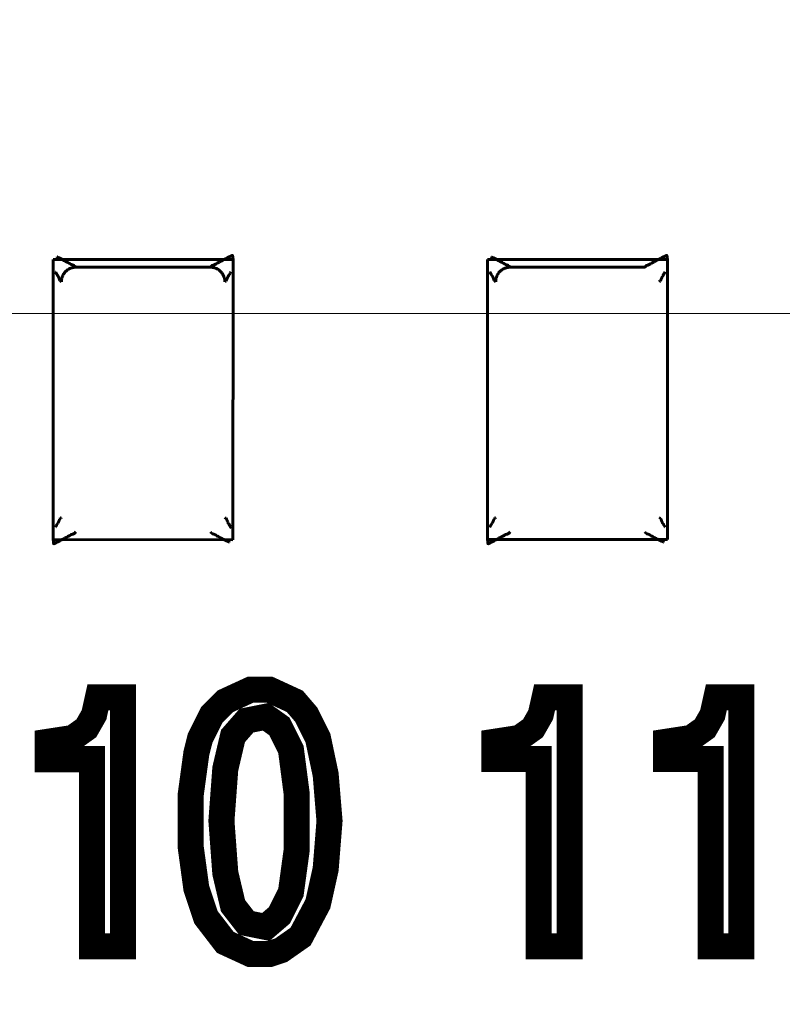
# Model space of a CAD drawing. Units: millimetres. Extents: x 0 to 627, y 0 to 420.
# Drawn here: x 519 to 524, y 273 to 280 of the extents above; entities that cross this region are included whole.
import ezdxf

# ---------------------------------------------------------------- set-up
doc = ezdxf.new("R2010")
doc.units = ezdxf.units.MM
for name, pattern in [('K5LT32769', [0]), ('K5LT_BASIC', [0]), ('K5LT_THIN', [0])]:
    doc.linetypes.add(name, pattern=pattern)
doc.layers.add('Системный слой', color=7, linetype='Continuous')
doc.styles.add('KDIMTEXTSTYLE', font='GOST_AU.SHX', dxfattribs={"width": 0.96, "oblique": 15, "height": 5})
doc.styles.add('KTEXTSTYLE', font='GOST_AU.SHX', dxfattribs={"width": 0.96, "height": 5})
doc.dimstyles.new('KDIMSTYLE (1.00)', dxfattribs={"dimtxt": 5, "dimasz": 1, "dimexe": 2, "dimexo": 0, "dimgap": 1, "dimtad": 1, "dimtxsty": 'KDIMTEXTSTYLE', "dimsah": 1, "dimcen": 0, "dimdle": 1, "dimadec": 0, "dimazin": 0, "dimtfac": 0.667, "dimtmove": 0, "dimatfit": 3, "dimfxl": 1, "dimtvp": 1, "dimtolj": 1, "dimtzin": 0, "dimarcsym": 0})

# ---------------------------------------------------------------- blocks, each defined once
blk = doc.blocks.new('U180')
at = {"layer": 'Системный слой', "color": 150, "linetype": 'K5LT_BASIC', "lineweight": 60, "true_color": 0x0080ff}
for p, q in [((522.9838, 276.6411), (522.9904, 276.6346)), ((522.9904, 276.6346), (522.9913, 276.6335)), ((522.9913, 276.6335), (522.9917, 276.6329)), ((522.9917, 276.6329), (522.9919, 276.6326)), ((522.9919, 276.6326), (522.9921, 276.6323)), ((522.9921, 276.6323), (522.9922, 276.6321)), ((522.9922, 276.6321), (522.9924, 276.6319)), ((522.9924, 276.6319), (522.9927, 276.6315)), ((522.9927, 276.6315), (522.9932, 276.6309)), ((522.9932, 276.6309), (522.9941, 276.63)), ((522.9941, 276.63), (522.996, 276.6286)), ((522.996, 276.6286), (522.9968, 276.6282)), ((522.9968, 276.6282), (522.9971, 276.6281)), ((522.9971, 276.6281), (522.9977, 276.6278)), ((522.9977, 276.6278), (522.999, 276.6273)), ((522.999, 276.6273), (523.0022, 276.6262)), ((523.0022, 276.6262), (523.0045, 276.6255)), ((523.0045, 276.6255), (523.0057, 276.6252)), ((523.0057, 276.6252), (523.0063, 276.625)), ((523.0063, 276.625), (523.0071, 276.6248)), ((523.0071, 276.6248), (523.0076, 276.6246)), ((523.0076, 276.6246), (523.0085, 276.6244)), ((523.0085, 276.6244), (523.0097, 276.624)), ((523.0097, 276.624), (523.0114, 276.6235)), ((523.0114, 276.6235), (523.0138, 276.6227)), ((523.0138, 276.6227), (523.0155, 276.622)), ((523.0155, 276.622), (523.0158, 276.6219)), ((523.0158, 276.6219), (523.0164, 276.6216)), ((523.0164, 276.6216), (523.0175, 276.6211)), ((523.0175, 276.6211), (523.0194, 276.62)), ((523.0194, 276.62), (523.0212, 276.6189)), ((523.0212, 276.6189), (523.0221, 276.6184)), ((523.0221, 276.6184), (523.0225, 276.6181)), ((523.0225, 276.6181), (523.0234, 276.6175)), ((523.0234, 276.6175), (523.0239, 276.6172)), ((523.0239, 276.6172), (523.0246, 276.6168)), ((523.0246, 276.6168), (523.0258, 276.6161)), ((523.0258, 276.6161), (523.0276, 276.615)), ((523.0276, 276.615), (523.0294, 276.614)), ((523.0294, 276.614), (523.0329, 276.6121)), ((523.0329, 276.6121), (523.0399, 276.6082)), ((523.0399, 276.6082), (523.0541, 276.6005)), ((523.0541, 276.6005), (523.055, 276.6)), ((523.055, 276.6), (523.0554, 276.5998)), ((523.0554, 276.5998), (523.0557, 276.5997)), ((523.0557, 276.5997), (523.0558, 276.5996)), ((523.0558, 276.5996), (523.0561, 276.5995)), ((523.0561, 276.5995), (523.0563, 276.5994)), ((523.0563, 276.5994), (523.0566, 276.5992)), ((523.0566, 276.5992), (523.057, 276.599)), ((523.057, 276.599), (523.0576, 276.5987)), ((523.0576, 276.5987), (523.0577, 276.5986)), ((523.0577, 276.5986), (523.0578, 276.5986)), ((523.0578, 276.5986), (523.0581, 276.5984)), ((523.0581, 276.5984), (523.0586, 276.5981)), ((523.0586, 276.5981), (523.0593, 276.5977)), ((523.0593, 276.5977), (523.0594, 276.5977)), ((523.0594, 276.5977), (523.0595, 276.5976)), ((523.0595, 276.5976), (523.0598, 276.5975)), ((523.0598, 276.5975), (523.0602, 276.5973)), ((523.0602, 276.5973), (523.0604, 276.5972)), ((523.0604, 276.5972), (523.0605, 276.5971)), ((523.0605, 276.5971), (523.0607, 276.597)), ((523.0607, 276.597), (523.0609, 276.5969)), ((523.0609, 276.5969), (523.0611, 276.5968)), ((523.0611, 276.5968), (523.0615, 276.5966)), ((523.0615, 276.5966), (523.0618, 276.5964)), ((523.0618, 276.5964), (523.0624, 276.5961)), ((523.0624, 276.5961), (523.0637, 276.5954)), ((523.0637, 276.5954), (523.0662, 276.5941)), ((523.0662, 276.5941), (523.0712, 276.5915)), ((523.0712, 276.5915), (523.081, 276.5863)), ((523.081, 276.5863), (523.0998, 276.5766)), ((523.0998, 276.5766), (523.1118, 276.5704)), ((523.1113, 276.575), (523.111, 276.5756)), ((523.1128, 276.5711), (523.1113, 276.575)), ((523.1118, 276.5704), (523.1119, 276.5703)), ((523.1119, 276.5703), (523.112, 276.5703)), ((523.112, 276.5703), (523.1121, 276.5702)), ((523.1121, 276.5702), (523.1123, 276.5701)), ((523.1123, 276.5701), (523.1126, 276.5701)), ((523.1126, 276.5701), (523.1128, 276.5702)), ((523.1128, 276.5702), (523.1128, 276.5711))]:
    blk.add_line(p, q, dxfattribs=at)
blk = doc.blocks.new('U181')
at = {"layer": 'Системный слой', "color": 150, "linetype": 'K5LT_BASIC', "lineweight": 60, "true_color": 0x0080ff}
for p, q in [((519.9838, 276.6411), (519.9904, 276.6346)), ((519.9904, 276.6346), (519.9913, 276.6335)), ((519.9913, 276.6335), (519.9917, 276.6329)), ((519.9917, 276.6329), (519.9919, 276.6326)), ((519.9919, 276.6326), (519.9921, 276.6323)), ((519.9921, 276.6323), (519.9922, 276.6321)), ((519.9922, 276.6321), (519.9924, 276.6319)), ((519.9924, 276.6319), (519.9927, 276.6315)), ((519.9927, 276.6315), (519.9932, 276.6309)), ((519.9932, 276.6309), (519.9941, 276.63)), ((519.9941, 276.63), (519.996, 276.6286)), ((519.996, 276.6286), (519.9968, 276.6282)), ((519.9968, 276.6282), (519.9971, 276.6281)), ((519.9971, 276.6281), (519.9977, 276.6278)), ((519.9977, 276.6278), (519.999, 276.6273)), ((519.999, 276.6273), (520.0022, 276.6262)), ((520.0022, 276.6262), (520.0045, 276.6255)), ((520.0045, 276.6255), (520.0057, 276.6252)), ((520.0057, 276.6252), (520.0063, 276.625)), ((520.0063, 276.625), (520.0071, 276.6248)), ((520.0071, 276.6248), (520.0076, 276.6246)), ((520.0076, 276.6246), (520.0085, 276.6244)), ((520.0085, 276.6244), (520.0097, 276.624)), ((520.0097, 276.624), (520.0114, 276.6235)), ((520.0114, 276.6235), (520.0138, 276.6227)), ((520.0138, 276.6227), (520.0155, 276.622)), ((520.0155, 276.622), (520.0158, 276.6219)), ((520.0158, 276.6219), (520.0164, 276.6216)), ((520.0164, 276.6216), (520.0175, 276.6211)), ((520.0175, 276.6211), (520.0194, 276.62)), ((520.0194, 276.62), (520.0212, 276.6189)), ((520.0212, 276.6189), (520.0221, 276.6184)), ((520.0221, 276.6184), (520.0225, 276.6181)), ((520.0225, 276.6181), (520.0234, 276.6175)), ((520.0234, 276.6175), (520.0239, 276.6172)), ((520.0239, 276.6172), (520.0246, 276.6168)), ((520.0246, 276.6168), (520.0258, 276.6161)), ((520.0258, 276.6161), (520.0276, 276.615)), ((520.0276, 276.615), (520.0294, 276.614)), ((520.0294, 276.614), (520.0329, 276.6121)), ((520.0329, 276.6121), (520.0399, 276.6082)), ((520.0399, 276.6082), (520.0541, 276.6005)), ((520.0541, 276.6005), (520.055, 276.6)), ((520.055, 276.6), (520.0554, 276.5998)), ((520.0554, 276.5998), (520.0557, 276.5997)), ((520.0557, 276.5997), (520.0558, 276.5996)), ((520.0558, 276.5996), (520.0561, 276.5995)), ((520.0561, 276.5995), (520.0563, 276.5994)), ((520.0563, 276.5994), (520.0566, 276.5992)), ((520.0566, 276.5992), (520.057, 276.599)), ((520.057, 276.599), (520.0576, 276.5987)), ((520.0576, 276.5987), (520.0577, 276.5986)), ((520.0577, 276.5986), (520.0578, 276.5986)), ((520.0578, 276.5986), (520.0581, 276.5984)), ((520.0581, 276.5984), (520.0586, 276.5981)), ((520.0586, 276.5981), (520.0593, 276.5977)), ((520.0593, 276.5977), (520.0594, 276.5977)), ((520.0594, 276.5977), (520.0595, 276.5976)), ((520.0595, 276.5976), (520.0598, 276.5975)), ((520.0598, 276.5975), (520.0602, 276.5973)), ((520.0602, 276.5973), (520.0604, 276.5972)), ((520.0604, 276.5972), (520.0605, 276.5971)), ((520.0605, 276.5971), (520.0607, 276.597)), ((520.0607, 276.597), (520.0609, 276.5969)), ((520.0609, 276.5969), (520.0611, 276.5968)), ((520.0611, 276.5968), (520.0615, 276.5966)), ((520.0615, 276.5966), (520.0618, 276.5964)), ((520.0618, 276.5964), (520.0624, 276.5961)), ((520.0624, 276.5961), (520.0637, 276.5954)), ((520.0637, 276.5954), (520.0662, 276.5941)), ((520.0662, 276.5941), (520.0712, 276.5915)), ((520.0712, 276.5915), (520.0809, 276.5864)), ((520.0809, 276.5864), (520.0996, 276.5766)), ((520.0996, 276.5766), (520.1118, 276.5703)), ((520.1111, 276.575), (520.1108, 276.5756)), ((520.1127, 276.5711), (520.1111, 276.575)), ((520.1118, 276.5703), (520.1119, 276.5702)), ((520.1119, 276.5702), (520.112, 276.5702)), ((520.112, 276.5702), (520.1121, 276.5701)), ((520.1121, 276.5701), (520.1123, 276.5701)), ((520.1123, 276.5701), (520.1125, 276.57)), ((520.1125, 276.57), (520.1127, 276.5701)), ((520.1127, 276.5701), (520.1127, 276.5711))]:
    blk.add_line(p, q, dxfattribs=at)
blk = doc.blocks.new('U183')
at = {"layer": 'Системный слой', "color": 150, "linetype": 'K5LT_BASIC', "lineweight": 60, "true_color": 0x0080ff}
for p, q in [((523.0838, 276.7411), (523.0904, 276.7345)), ((523.0904, 276.7345), (523.0915, 276.7335)), ((523.0915, 276.7335), (523.092, 276.7331)), ((523.092, 276.7331), (523.0923, 276.7329)), ((523.0923, 276.7329), (523.0927, 276.7327)), ((523.0927, 276.7327), (523.0931, 276.7324)), ((523.0931, 276.7324), (523.0935, 276.7321)), ((523.0935, 276.7321), (523.0941, 276.7316)), ((523.0941, 276.7316), (523.095, 276.7307)), ((523.095, 276.7307), (523.0963, 276.7289)), ((523.0963, 276.7289), (523.0969, 276.7279)), ((523.0969, 276.7279), (523.097, 276.7276)), ((523.097, 276.7276), (523.0973, 276.7271)), ((523.0973, 276.7271), (523.0978, 276.7257)), ((523.0978, 276.7257), (523.0989, 276.7227)), ((523.0989, 276.7227), (523.0997, 276.7204)), ((523.0997, 276.7204), (523.1, 276.7193)), ((523.1, 276.7193), (523.1002, 276.7187)), ((523.1002, 276.7187), (523.1005, 276.7177)), ((523.1005, 276.7177), (523.1008, 276.717)), ((523.1008, 276.717), (523.1011, 276.716)), ((523.1011, 276.716), (523.1015, 276.7145)), ((523.1015, 276.7145), (523.1023, 276.7125)), ((523.1023, 276.7125), (523.1033, 276.7098)), ((523.1033, 276.7098), (523.1035, 276.7095)), ((523.1035, 276.7095), (523.1037, 276.709)), ((523.1037, 276.709), (523.1043, 276.7079)), ((523.1043, 276.7079), (523.1054, 276.706)), ((523.1054, 276.706), (523.1065, 276.7043)), ((523.1065, 276.7043), (523.1071, 276.7034)), ((523.1071, 276.7034), (523.1074, 276.703)), ((523.1074, 276.703), (523.108, 276.7021)), ((523.108, 276.7021), (523.1083, 276.7016)), ((523.1083, 276.7016), (523.1088, 276.7009)), ((523.1088, 276.7009), (523.1096, 276.6997)), ((523.1096, 276.6997), (523.1107, 276.6979)), ((523.1107, 276.6979), (523.1117, 276.6962)), ((523.1117, 276.6962), (523.1138, 276.6928)), ((523.1138, 276.6928), (523.1179, 276.6859)), ((523.1179, 276.6859), (523.1226, 276.6779)), ((523.1226, 276.6779), (523.1228, 276.6775)), ((523.1228, 276.6775), (523.1231, 276.677)), ((523.1231, 276.677), (523.1235, 276.6762)), ((523.1235, 276.6762), (523.124, 276.6751)), ((523.124, 276.6751), (523.1244, 276.6735)), ((523.1244, 276.6735), (523.1243, 276.6724))]:
    blk.add_line(p, q, dxfattribs=at)
blk = doc.blocks.new('U189')
at = {"layer": 'Системный слой', "color": 150, "linetype": 'K5LT_BASIC', "lineweight": 60, "true_color": 0x0080ff}
for p, q in [((518.9261, 278.5411), (518.9258, 278.541)), ((518.9258, 278.541), (518.9258, 278.5401)), ((518.9258, 278.5401), (518.9274, 278.5362)), ((518.9263, 278.541), (518.9261, 278.5411)), ((518.9266, 278.5409), (518.9263, 278.541)), ((518.9267, 278.5409), (518.9266, 278.5409)), ((518.9268, 278.5408), (518.9267, 278.5409)), ((518.9269, 278.5408), (518.9268, 278.5408)), ((518.9389, 278.5346), (518.9269, 278.5408)), ((518.9274, 278.5362), (518.9276, 278.5356)), ((518.9577, 278.5248), (518.9389, 278.5346)), ((518.9675, 278.5197), (518.9577, 278.5248)), ((518.9724, 278.517), (518.9675, 278.5197)), ((518.975, 278.5157), (518.9724, 278.517)), ((518.9762, 278.515), (518.975, 278.5157)), ((518.9769, 278.5147), (518.9762, 278.515)), ((518.9772, 278.5145), (518.9769, 278.5147)), ((518.9775, 278.5143), (518.9772, 278.5145)), ((518.9778, 278.5142), (518.9775, 278.5143)), ((518.9779, 278.5141), (518.9778, 278.5142)), ((518.9782, 278.514), (518.9779, 278.5141)), ((518.9783, 278.514), (518.9782, 278.514)), ((518.9785, 278.5139), (518.9783, 278.514)), ((518.9788, 278.5137), (518.9785, 278.5139)), ((518.9791, 278.5135), (518.9788, 278.5137)), ((518.9792, 278.5134), (518.9791, 278.5135)), ((518.9793, 278.5134), (518.9792, 278.5134)), ((518.98, 278.513), (518.9793, 278.5134)), ((518.9806, 278.5127), (518.98, 278.513)), ((518.9808, 278.5126), (518.9806, 278.5127)), ((518.981, 278.5125), (518.9808, 278.5126)), ((518.9816, 278.5122), (518.981, 278.5125)), ((518.981, 278.5125), (518.981, 278.5125)), ((518.9821, 278.5119), (518.9816, 278.5122)), ((518.9823, 278.5118), (518.9821, 278.5119)), ((518.9825, 278.5117), (518.9823, 278.5118)), ((518.9829, 278.5115), (518.9825, 278.5117)), ((518.983, 278.5115), (518.9829, 278.5115)), ((518.9832, 278.5113), (518.983, 278.5115)), ((518.9837, 278.5111), (518.9832, 278.5113)), ((518.9845, 278.5106), (518.9837, 278.5111)), ((518.9987, 278.503), (518.9845, 278.5106)), ((519.0058, 278.4991), (518.9987, 278.503)), ((519.0093, 278.4971), (519.0058, 278.4991)), ((519.011, 278.4961), (519.0093, 278.4971)), ((519.0129, 278.4951), (519.011, 278.4961)), ((519.014, 278.4944), (519.0129, 278.4951)), ((519.0148, 278.4939), (519.014, 278.4944)), ((519.0152, 278.4936), (519.0148, 278.4939)), ((519.0162, 278.493), (519.0152, 278.4936)), ((519.0166, 278.4927), (519.0162, 278.493)), ((519.0174, 278.4922), (519.0166, 278.4927)), ((519.0192, 278.4911), (519.0174, 278.4922)), ((519.0212, 278.4901), (519.0192, 278.4911)), ((519.0223, 278.4896), (519.0212, 278.4901)), ((519.0229, 278.4893), (519.0223, 278.4896)), ((519.0232, 278.4892), (519.0229, 278.4893)), ((519.0249, 278.4885), (519.0232, 278.4892)), ((519.0273, 278.4877), (519.0249, 278.4885)), ((519.029, 278.4872), (519.0273, 278.4877)), ((519.0302, 278.4868), (519.029, 278.4872)), ((519.031, 278.4866), (519.0302, 278.4868)), ((519.0316, 278.4864), (519.031, 278.4866)), ((519.0323, 278.4862), (519.0316, 278.4864)), ((519.0329, 278.486), (519.0323, 278.4862)), ((519.0341, 278.4856), (519.0329, 278.486)), ((519.0365, 278.4849), (519.0341, 278.4856)), ((519.0396, 278.4839), (519.0365, 278.4849)), ((519.041, 278.4833), (519.0396, 278.4839)), ((519.0416, 278.4831), (519.041, 278.4833)), ((519.0419, 278.4829), (519.0416, 278.4831)), ((519.0426, 278.4825), (519.0419, 278.4829)), ((519.0446, 278.4812), (519.0426, 278.4825)), ((519.0454, 278.4803), (519.0446, 278.4812)), ((519.0459, 278.4797), (519.0454, 278.4803)), ((519.0462, 278.4793), (519.0459, 278.4797)), ((519.0464, 278.479), (519.0462, 278.4793)), ((519.0465, 278.4789), (519.0464, 278.479)), ((519.0468, 278.4785), (519.0465, 278.4789)), ((519.0469, 278.4782), (519.0468, 278.4785)), ((519.0473, 278.4777), (519.0469, 278.4782)), ((519.0483, 278.4766), (519.0473, 278.4777)), ((519.0549, 278.47), (519.0483, 278.4766))]:
    blk.add_line(p, q, dxfattribs=at)
blk = doc.blocks.new('U195')
at = {"layer": 'Системный слой', "color": 150, "linetype": 'K5LT_BASIC', "lineweight": 60, "true_color": 0x0080ff}
for p, q in [((521.9261, 278.5411), (521.9258, 278.541)), ((521.9258, 278.541), (521.9258, 278.5401)), ((521.9258, 278.5401), (521.9274, 278.5362)), ((521.9263, 278.541), (521.9261, 278.5411)), ((521.9266, 278.5409), (521.9263, 278.541)), ((521.9267, 278.5409), (521.9266, 278.5409)), ((521.9268, 278.5408), (521.9267, 278.5409)), ((521.9269, 278.5408), (521.9268, 278.5408)), ((521.9389, 278.5346), (521.9269, 278.5408)), ((521.9274, 278.5362), (521.9276, 278.5356)), ((521.9577, 278.5248), (521.9389, 278.5346)), ((521.9675, 278.5197), (521.9577, 278.5248)), ((521.9724, 278.517), (521.9675, 278.5197)), ((521.975, 278.5157), (521.9724, 278.517)), ((521.9762, 278.515), (521.975, 278.5157)), ((521.9769, 278.5147), (521.9762, 278.515)), ((521.9772, 278.5145), (521.9769, 278.5147)), ((521.9775, 278.5143), (521.9772, 278.5145)), ((521.9778, 278.5142), (521.9775, 278.5143)), ((521.9779, 278.5141), (521.9778, 278.5142)), ((521.9782, 278.514), (521.9779, 278.5141)), ((521.9783, 278.514), (521.9782, 278.514)), ((521.9785, 278.5139), (521.9783, 278.514)), ((521.9788, 278.5137), (521.9785, 278.5139)), ((521.9791, 278.5135), (521.9788, 278.5137)), ((521.9792, 278.5134), (521.9791, 278.5135)), ((521.9793, 278.5134), (521.9792, 278.5134)), ((521.98, 278.513), (521.9793, 278.5134)), ((521.9806, 278.5127), (521.98, 278.513)), ((521.9808, 278.5126), (521.9806, 278.5127)), ((521.981, 278.5125), (521.9808, 278.5126)), ((521.9816, 278.5122), (521.981, 278.5125)), ((521.981, 278.5125), (521.981, 278.5125)), ((521.9821, 278.5119), (521.9816, 278.5122)), ((521.9823, 278.5118), (521.9821, 278.5119)), ((521.9825, 278.5117), (521.9823, 278.5118)), ((521.9829, 278.5115), (521.9825, 278.5117)), ((521.983, 278.5115), (521.9829, 278.5115)), ((521.9832, 278.5113), (521.983, 278.5115)), ((521.9837, 278.5111), (521.9832, 278.5113)), ((521.9845, 278.5106), (521.9837, 278.5111)), ((521.9987, 278.503), (521.9845, 278.5106)), ((522.0058, 278.4991), (521.9987, 278.503)), ((522.0093, 278.4971), (522.0058, 278.4991)), ((522.011, 278.4961), (522.0093, 278.4971)), ((522.0129, 278.4951), (522.011, 278.4961)), ((522.014, 278.4944), (522.0129, 278.4951)), ((522.0148, 278.4939), (522.014, 278.4944)), ((522.0152, 278.4936), (522.0148, 278.4939)), ((522.0162, 278.493), (522.0152, 278.4936)), ((522.0166, 278.4927), (522.0162, 278.493)), ((522.0174, 278.4922), (522.0166, 278.4927)), ((522.0192, 278.4911), (522.0174, 278.4922)), ((522.0212, 278.4901), (522.0192, 278.4911)), ((522.0223, 278.4896), (522.0212, 278.4901)), ((522.0229, 278.4893), (522.0223, 278.4896)), ((522.0232, 278.4892), (522.0229, 278.4893)), ((522.0249, 278.4885), (522.0232, 278.4892)), ((522.0273, 278.4877), (522.0249, 278.4885)), ((522.029, 278.4872), (522.0273, 278.4877)), ((522.0302, 278.4868), (522.029, 278.4872)), ((522.031, 278.4866), (522.0302, 278.4868)), ((522.0316, 278.4864), (522.031, 278.4866)), ((522.0323, 278.4862), (522.0316, 278.4864)), ((522.0329, 278.486), (522.0323, 278.4862)), ((522.0341, 278.4856), (522.0329, 278.486)), ((522.0365, 278.4849), (522.0341, 278.4856)), ((522.0396, 278.4839), (522.0365, 278.4849)), ((522.041, 278.4833), (522.0396, 278.4839)), ((522.0416, 278.4831), (522.041, 278.4833)), ((522.0419, 278.4829), (522.0416, 278.4831)), ((522.0426, 278.4825), (522.0419, 278.4829)), ((522.0446, 278.4812), (522.0426, 278.4825)), ((522.0454, 278.4803), (522.0446, 278.4812)), ((522.0459, 278.4797), (522.0454, 278.4803)), ((522.0462, 278.4793), (522.0459, 278.4797)), ((522.0464, 278.479), (522.0462, 278.4793)), ((522.0465, 278.4789), (522.0464, 278.479)), ((522.0468, 278.4785), (522.0465, 278.4789)), ((522.0469, 278.4782), (522.0468, 278.4785)), ((522.0473, 278.4777), (522.0469, 278.4782)), ((522.0483, 278.4766), (522.0473, 278.4777)), ((522.0549, 278.47), (522.0483, 278.4766))]:
    blk.add_line(p, q, dxfattribs=at)
blk = doc.blocks.new('U197')
at = {"layer": 'Системный слой', "color": 150, "linetype": 'K5LT_BASIC', "lineweight": 60, "true_color": 0x0080ff}
for p, q in [((521.9409, 276.7245), (521.9418, 276.7268)), ((521.9418, 276.7268), (521.9428, 276.729)), ((521.9428, 276.729), (521.9429, 276.7293)), ((521.9429, 276.7293), (521.9432, 276.7297)), ((521.9432, 276.7297), (521.9437, 276.7306)), ((521.9437, 276.7306), (521.9448, 276.7319)), ((521.9448, 276.7319), (521.946, 276.7329)), ((521.946, 276.7329), (521.9466, 276.7333)), ((521.9466, 276.7333), (521.9469, 276.7335)), ((521.9469, 276.7335), (521.9472, 276.7338)), ((521.9472, 276.7338), (521.9477, 276.7341)), ((521.9477, 276.7341), (521.9481, 276.7344)), ((521.9481, 276.7344), (521.9487, 276.7349)), ((521.9487, 276.7349), (521.9496, 276.7358)), ((521.9496, 276.7358), (521.95, 276.7362)), ((521.95, 276.7362), (521.9509, 276.7371)), ((521.9509, 276.7371), (521.9527, 276.7389)), ((521.9527, 276.7389), (521.9549, 276.7411)), ((521.9143, 276.6724), (521.9153, 276.6763)), ((521.9153, 276.6763), (521.9164, 276.6784)), ((521.9164, 276.6784), (521.917, 276.6795)), ((521.917, 276.6795), (521.9173, 276.68)), ((521.9173, 276.68), (521.918, 276.6812)), ((521.918, 276.6812), (521.9192, 276.6832)), ((521.9192, 276.6832), (521.9216, 276.6872)), ((521.9216, 276.6872), (521.9263, 276.6952)), ((521.9263, 276.6952), (521.93, 276.7012)), ((521.93, 276.7012), (521.9311, 276.703)), ((521.9311, 276.703), (521.9317, 276.7038)), ((521.9317, 276.7038), (521.932, 276.7042)), ((521.932, 276.7042), (521.9326, 276.7051)), ((521.9326, 276.7051), (521.9329, 276.7056)), ((521.9329, 276.7056), (521.9334, 276.7063)), ((521.9334, 276.7063), (521.9341, 276.7074)), ((521.9341, 276.7074), (521.9352, 276.7093)), ((521.9352, 276.7093), (521.9363, 276.7116)), ((521.9363, 276.7116), (521.9365, 276.7119)), ((521.9365, 276.7119), (521.9368, 276.7126)), ((521.9368, 276.7126), (521.9373, 276.714)), ((521.9373, 276.714), (521.9384, 276.717)), ((521.9384, 276.717), (521.9389, 276.7185)), ((521.9389, 276.7185), (521.9391, 276.7193)), ((521.9391, 276.7193), (521.9395, 276.7203)), ((521.9395, 276.7203), (521.9396, 276.7209)), ((521.9396, 276.7209), (521.9399, 276.7217)), ((521.9399, 276.7217), (521.9403, 276.7228)), ((521.9403, 276.7228), (521.9409, 276.7245))]:
    blk.add_line(p, q, dxfattribs=at)
blk = doc.blocks.new('U199')
at = {"layer": 'Системный слой', "color": 150, "linetype": 'K5LT_BASIC', "lineweight": 60, "true_color": 0x0080ff}
for p, q in [((518.9142, 278.4376), (518.9143, 278.4388)), ((518.9147, 278.436), (518.9142, 278.4376)), ((518.9152, 278.4349), (518.9147, 278.436)), ((518.9156, 278.4341), (518.9152, 278.4349)), ((518.9158, 278.4336), (518.9156, 278.4341)), ((518.916, 278.4333), (518.9158, 278.4336)), ((518.9208, 278.4253), (518.916, 278.4333)), ((518.9249, 278.4183), (518.9208, 278.4253)), ((518.927, 278.4149), (518.9249, 278.4183)), ((518.928, 278.4132), (518.927, 278.4149)), ((518.9291, 278.4114), (518.928, 278.4132)), ((518.9298, 278.4103), (518.9291, 278.4114)), ((518.9303, 278.4095), (518.9298, 278.4103)), ((518.9306, 278.409), (518.9303, 278.4095)), ((518.9313, 278.4081), (518.9306, 278.409)), ((518.9316, 278.4077), (518.9313, 278.4081)), ((518.9321, 278.4069), (518.9316, 278.4077)), ((518.9333, 278.4051), (518.9321, 278.4069)), ((518.9344, 278.4032), (518.9333, 278.4051)), ((518.9349, 278.4022), (518.9344, 278.4032)), ((518.9352, 278.4016), (518.9349, 278.4022)), ((518.9353, 278.4013), (518.9352, 278.4016)), ((518.9364, 278.3986), (518.9353, 278.4013)), ((518.9371, 278.3966), (518.9364, 278.3986)), ((518.9376, 278.3951), (518.9371, 278.3966)), ((518.9379, 278.3941), (518.9376, 278.3951)), ((518.9381, 278.3935), (518.9379, 278.3941)), ((518.9384, 278.3925), (518.9381, 278.3935)), ((518.9386, 278.3919), (518.9384, 278.3925)), ((518.939, 278.3907), (518.9386, 278.3919)), ((518.9397, 278.3885), (518.939, 278.3907)), ((518.9408, 278.3854), (518.9397, 278.3885)), ((518.9414, 278.3841), (518.9408, 278.3854)), ((518.9416, 278.3835), (518.9414, 278.3841)), ((518.9418, 278.3832), (518.9416, 278.3835)), ((518.9423, 278.3822), (518.9418, 278.3832)), ((518.9437, 278.3804), (518.9423, 278.3822)), ((518.9446, 278.3796), (518.9437, 278.3804)), ((518.9451, 278.3791), (518.9446, 278.3796)), ((518.9455, 278.3788), (518.9451, 278.3791)), ((518.946, 278.3785), (518.9455, 278.3788)), ((518.9463, 278.3782), (518.946, 278.3785)), ((518.9466, 278.378), (518.9463, 278.3782)), ((518.9472, 278.3776), (518.9466, 278.378)), ((518.9483, 278.3766), (518.9472, 278.3776)), ((518.9549, 278.37), (518.9483, 278.3766))]:
    blk.add_line(p, q, dxfattribs=at)
blk = doc.blocks.new('U200')
at = {"layer": 'Системный слой', "color": 150, "linetype": 'K5LT_BASIC', "lineweight": 60, "true_color": 0x0080ff}
for p, q in [((520.0867, 276.7382), (520.0838, 276.7411)), ((520.0882, 276.7367), (520.0867, 276.7382)), ((520.0889, 276.7359), (520.0882, 276.7367)), ((520.0893, 276.7355), (520.0889, 276.7359)), ((520.0902, 276.7347), (520.0893, 276.7355)), ((520.0907, 276.7343), (520.0902, 276.7347)), ((520.0911, 276.734), (520.0907, 276.7343)), ((520.0914, 276.7338), (520.0911, 276.734)), ((520.0918, 276.7335), (520.0914, 276.7338)), ((520.092, 276.7334), (520.0918, 276.7335)), ((520.0923, 276.7332), (520.092, 276.7334)), ((520.0931, 276.7326), (520.0923, 276.7332)), ((520.0945, 276.7312), (520.0931, 276.7326)), ((520.0953, 276.7301), (520.0945, 276.7312)), ((520.0956, 276.7295), (520.0953, 276.7301)), ((520.0958, 276.7291), (520.0956, 276.7295)), ((520.0959, 276.729), (520.0958, 276.7291)), ((520.0971, 276.7262), (520.0959, 276.729)), ((520.0979, 276.7239), (520.0971, 276.7262)), ((520.0984, 276.7223), (520.0979, 276.7239)), ((520.0987, 276.7212), (520.0984, 276.7223)), ((520.0989, 276.7204), (520.0987, 276.7212)), ((520.0993, 276.7194), (520.0989, 276.7204)), ((520.0994, 276.7189), (520.0993, 276.7194)), ((520.0996, 276.7181), (520.0994, 276.7189)), ((520.1001, 276.7164), (520.0996, 276.7181)), ((520.1012, 276.7133), (520.1001, 276.7164)), ((520.1017, 276.7119), (520.1012, 276.7133)), ((520.1019, 276.7112), (520.1017, 276.7119)), ((520.1021, 276.7109), (520.1019, 276.7112)), ((520.1031, 276.7087), (520.1021, 276.7109)), ((520.1041, 276.7067), (520.1031, 276.7087)), ((520.1048, 276.7056), (520.1041, 276.7067)), ((520.1053, 276.7048), (520.1048, 276.7056)), ((520.1056, 276.7044), (520.1053, 276.7048)), ((520.1062, 276.7034), (520.1056, 276.7044)), ((520.1065, 276.703), (520.1062, 276.7034)), ((520.107, 276.7021), (520.1065, 276.703)), ((520.1081, 276.7003), (520.107, 276.7021)), ((520.1106, 276.6959), (520.1081, 276.7003)), ((520.1182, 276.6823), (520.1106, 276.6959)), ((520.1219, 276.6753), (520.1182, 276.6823)), ((520.1238, 276.6718), (520.1219, 276.6753)), ((520.1248, 276.67), (520.1238, 276.6718)), ((520.1243, 276.6672), (520.1259, 276.6675)), ((520.1252, 276.6692), (520.1248, 276.67)), ((520.1255, 276.6687), (520.1252, 276.6692)), ((520.1256, 276.6685), (520.1255, 276.6687)), ((520.1257, 276.6684), (520.1256, 276.6685)), ((520.1257, 276.6683), (520.1257, 276.6684)), ((520.1257, 276.6682), (520.1257, 276.6683)), ((520.1257, 276.6683), (520.1257, 276.6683)), ((520.1258, 276.6681), (520.1257, 276.6682)), ((520.1259, 276.6679), (520.1258, 276.6681)), ((520.1259, 276.6675), (520.1259, 276.6679))]:
    blk.add_line(p, q, dxfattribs=at)
blk = doc.blocks.new('U205')
at = {"layer": 'Системный слой', "color": 150, "linetype": 'K5LT_BASIC', "lineweight": 60, "true_color": 0x0080ff}
for p, q in [((520.1194, 278.4279), (520.1171, 278.4239)), ((520.1206, 278.4299), (520.1194, 278.4279)), ((520.1214, 278.4311), (520.1206, 278.4299)), ((520.1217, 278.4317), (520.1214, 278.4311)), ((520.1223, 278.4327), (520.1217, 278.4317)), ((520.1233, 278.4348), (520.1223, 278.4327)), ((520.1243, 278.4388), (520.1233, 278.4348)), ((520.086, 278.3723), (520.0838, 278.37)), ((520.0878, 278.374), (520.086, 278.3723)), ((520.0886, 278.3749), (520.0878, 278.374)), ((520.0891, 278.3754), (520.0886, 278.3749)), ((520.09, 278.3762), (520.0891, 278.3754)), ((520.0906, 278.3767), (520.09, 278.3762)), ((520.091, 278.377), (520.0906, 278.3767)), ((520.0914, 278.3773), (520.091, 278.377)), ((520.0918, 278.3776), (520.0914, 278.3773)), ((520.0921, 278.3778), (520.0918, 278.3776)), ((520.0926, 278.3782), (520.0921, 278.3778)), ((520.0938, 278.3793), (520.0926, 278.3782)), ((520.0949, 278.3806), (520.0938, 278.3793)), ((520.0955, 278.3814), (520.0949, 278.3806)), ((520.0957, 278.3819), (520.0955, 278.3814)), ((520.0959, 278.3821), (520.0957, 278.3819)), ((520.0969, 278.3843), (520.0959, 278.3821)), ((520.0978, 278.3866), (520.0969, 278.3843)), ((520.0984, 278.3883), (520.0978, 278.3866)), ((520.0987, 278.3895), (520.0984, 278.3883)), ((520.099, 278.3903), (520.0987, 278.3895)), ((520.0992, 278.3908), (520.099, 278.3903)), ((520.0995, 278.3918), (520.0992, 278.3908)), ((520.0998, 278.3926), (520.0995, 278.3918)), ((520.1003, 278.3942), (520.0998, 278.3926)), ((520.1013, 278.3972), (520.1003, 278.3942)), ((520.1019, 278.3986), (520.1013, 278.3972)), ((520.1022, 278.3992), (520.1019, 278.3986)), ((520.1023, 278.3995), (520.1022, 278.3992)), ((520.1035, 278.4019), (520.1023, 278.3995)), ((520.1045, 278.4037), (520.1035, 278.4019)), ((520.1053, 278.4048), (520.1045, 278.4037)), ((520.1057, 278.4056), (520.1053, 278.4048)), ((520.1061, 278.406), (520.1057, 278.4056)), ((520.1067, 278.4069), (520.1061, 278.406)), ((520.107, 278.4074), (520.1067, 278.4069)), ((520.1075, 278.4082), (520.107, 278.4074)), ((520.1087, 278.4099), (520.1075, 278.4082)), ((520.1123, 278.416), (520.1087, 278.4099)), ((520.1171, 278.4239), (520.1123, 278.416))]:
    blk.add_line(p, q, dxfattribs=at)
blk = doc.blocks.new('U216')
at = {"layer": 'Системный слой', "color": 150, "linetype": 'K5LT_BASIC', "lineweight": 60, "true_color": 0x0080ff}
for p, q in [((523.1194, 278.4279), (523.1171, 278.4239)), ((523.1206, 278.4299), (523.1194, 278.4279)), ((523.1214, 278.4311), (523.1206, 278.4299)), ((523.1217, 278.4317), (523.1214, 278.4311)), ((523.1223, 278.4327), (523.1217, 278.4317)), ((523.1233, 278.4348), (523.1223, 278.4327)), ((523.1243, 278.4388), (523.1233, 278.4348)), ((523.086, 278.3723), (523.0838, 278.37)), ((523.0878, 278.374), (523.086, 278.3723)), ((523.0886, 278.3749), (523.0878, 278.374)), ((523.0891, 278.3754), (523.0886, 278.3749)), ((523.09, 278.3762), (523.0891, 278.3754)), ((523.0906, 278.3767), (523.09, 278.3762)), ((523.091, 278.377), (523.0906, 278.3767)), ((523.0914, 278.3773), (523.091, 278.377)), ((523.0918, 278.3776), (523.0914, 278.3773)), ((523.0921, 278.3778), (523.0918, 278.3776)), ((523.0926, 278.3782), (523.0921, 278.3778)), ((523.0938, 278.3793), (523.0926, 278.3782)), ((523.0949, 278.3806), (523.0938, 278.3793)), ((523.0955, 278.3814), (523.0949, 278.3806)), ((523.0957, 278.3819), (523.0955, 278.3814)), ((523.0959, 278.3821), (523.0957, 278.3819)), ((523.0969, 278.3843), (523.0959, 278.3821)), ((523.0978, 278.3866), (523.0969, 278.3843)), ((523.0984, 278.3883), (523.0978, 278.3866)), ((523.0987, 278.3895), (523.0984, 278.3883)), ((523.099, 278.3903), (523.0987, 278.3895)), ((523.0992, 278.3908), (523.099, 278.3903)), ((523.0995, 278.3918), (523.0992, 278.3908)), ((523.0998, 278.3926), (523.0995, 278.3918)), ((523.1003, 278.3942), (523.0998, 278.3926)), ((523.1013, 278.3972), (523.1003, 278.3942)), ((523.1019, 278.3986), (523.1013, 278.3972)), ((523.1022, 278.3992), (523.1019, 278.3986)), ((523.1023, 278.3995), (523.1022, 278.3992)), ((523.1035, 278.4019), (523.1023, 278.3995)), ((523.1045, 278.4037), (523.1035, 278.4019)), ((523.1053, 278.4048), (523.1045, 278.4037)), ((523.1057, 278.4056), (523.1053, 278.4048)), ((523.1061, 278.406), (523.1057, 278.4056)), ((523.1067, 278.4069), (523.1061, 278.406)), ((523.107, 278.4074), (523.1067, 278.4069)), ((523.1075, 278.4082), (523.107, 278.4074)), ((523.1087, 278.4099), (523.1075, 278.4082)), ((523.1123, 278.416), (523.1087, 278.4099)), ((523.1171, 278.4239), (523.1123, 278.416))]:
    blk.add_line(p, q, dxfattribs=at)
blk = doc.blocks.new('U218')
at = {"layer": 'Системный слой', "color": 150, "linetype": 'K5LT_BASIC', "lineweight": 60, "true_color": 0x0080ff}
for p, q in [((521.9142, 278.4376), (521.9143, 278.4388)), ((521.9147, 278.436), (521.9142, 278.4376)), ((521.9152, 278.4349), (521.9147, 278.436)), ((521.9156, 278.4341), (521.9152, 278.4349)), ((521.9158, 278.4336), (521.9156, 278.4341)), ((521.916, 278.4333), (521.9158, 278.4336)), ((521.9208, 278.4253), (521.916, 278.4333)), ((521.9249, 278.4183), (521.9208, 278.4253)), ((521.927, 278.4149), (521.9249, 278.4183)), ((521.928, 278.4132), (521.927, 278.4149)), ((521.9291, 278.4114), (521.928, 278.4132)), ((521.9298, 278.4103), (521.9291, 278.4114)), ((521.9303, 278.4095), (521.9298, 278.4103)), ((521.9306, 278.409), (521.9303, 278.4095)), ((521.9313, 278.4081), (521.9306, 278.409)), ((521.9316, 278.4077), (521.9313, 278.4081)), ((521.9321, 278.4069), (521.9316, 278.4077)), ((521.9333, 278.4051), (521.9321, 278.4069)), ((521.9344, 278.4032), (521.9333, 278.4051)), ((521.9349, 278.4022), (521.9344, 278.4032)), ((521.9352, 278.4016), (521.9349, 278.4022)), ((521.9353, 278.4013), (521.9352, 278.4016)), ((521.9364, 278.3986), (521.9353, 278.4013)), ((521.9371, 278.3966), (521.9364, 278.3986)), ((521.9376, 278.3951), (521.9371, 278.3966)), ((521.9379, 278.3941), (521.9376, 278.3951)), ((521.9381, 278.3935), (521.9379, 278.3941)), ((521.9384, 278.3925), (521.9381, 278.3935)), ((521.9386, 278.3919), (521.9384, 278.3925)), ((521.939, 278.3907), (521.9386, 278.3919)), ((521.9397, 278.3885), (521.939, 278.3907)), ((521.9408, 278.3854), (521.9397, 278.3885)), ((521.9414, 278.3841), (521.9408, 278.3854)), ((521.9416, 278.3835), (521.9414, 278.3841)), ((521.9418, 278.3832), (521.9416, 278.3835)), ((521.9423, 278.3822), (521.9418, 278.3832)), ((521.9437, 278.3804), (521.9423, 278.3822)), ((521.9446, 278.3796), (521.9437, 278.3804)), ((521.9451, 278.3791), (521.9446, 278.3796)), ((521.9455, 278.3788), (521.9451, 278.3791)), ((521.946, 278.3785), (521.9455, 278.3788)), ((521.9463, 278.3782), (521.946, 278.3785)), ((521.9466, 278.378), (521.9463, 278.3782)), ((521.9472, 278.3776), (521.9466, 278.378)), ((521.9483, 278.3766), (521.9472, 278.3776)), ((521.9549, 278.37), (521.9483, 278.3766))]:
    blk.add_line(p, q, dxfattribs=at)
blk = doc.blocks.new('U223')
at = {"layer": 'Системный слой', "color": 150, "linetype": 'K5LT_BASIC', "lineweight": 60, "true_color": 0x0080ff}
for p, q in [((518.9409, 276.7245), (518.9418, 276.7268)), ((518.9418, 276.7268), (518.9428, 276.729)), ((518.9428, 276.729), (518.9429, 276.7293)), ((518.9429, 276.7293), (518.9432, 276.7297)), ((518.9432, 276.7297), (518.9437, 276.7306)), ((518.9437, 276.7306), (518.9448, 276.7319)), ((518.9448, 276.7319), (518.946, 276.7329)), ((518.946, 276.7329), (518.9466, 276.7333)), ((518.9466, 276.7333), (518.9469, 276.7335)), ((518.9469, 276.7335), (518.9472, 276.7338)), ((518.9472, 276.7338), (518.9477, 276.7341)), ((518.9477, 276.7341), (518.9481, 276.7344)), ((518.9481, 276.7344), (518.9487, 276.7349)), ((518.9487, 276.7349), (518.9496, 276.7358)), ((518.9496, 276.7358), (518.95, 276.7362)), ((518.95, 276.7362), (518.9509, 276.7371)), ((518.9509, 276.7371), (518.9527, 276.7389)), ((518.9527, 276.7389), (518.9549, 276.7411)), ((518.9143, 276.6724), (518.9153, 276.6763)), ((518.9153, 276.6763), (518.9164, 276.6784)), ((518.9164, 276.6784), (518.917, 276.6795)), ((518.917, 276.6795), (518.9173, 276.68)), ((518.9173, 276.68), (518.918, 276.6812)), ((518.918, 276.6812), (518.9192, 276.6832)), ((518.9192, 276.6832), (518.9216, 276.6872)), ((518.9216, 276.6872), (518.9263, 276.6952)), ((518.9263, 276.6952), (518.93, 276.7012)), ((518.93, 276.7012), (518.9311, 276.703)), ((518.9311, 276.703), (518.9317, 276.7038)), ((518.9317, 276.7038), (518.932, 276.7042)), ((518.932, 276.7042), (518.9326, 276.7051)), ((518.9326, 276.7051), (518.9329, 276.7056)), ((518.9329, 276.7056), (518.9334, 276.7063)), ((518.9334, 276.7063), (518.9341, 276.7074)), ((518.9341, 276.7074), (518.9352, 276.7093)), ((518.9352, 276.7093), (518.9363, 276.7116)), ((518.9363, 276.7116), (518.9365, 276.7119)), ((518.9365, 276.7119), (518.9368, 276.7126)), ((518.9368, 276.7126), (518.9373, 276.714)), ((518.9373, 276.714), (518.9384, 276.717)), ((518.9384, 276.717), (518.9389, 276.7185)), ((518.9389, 276.7185), (518.9391, 276.7193)), ((518.9391, 276.7193), (518.9395, 276.7203)), ((518.9395, 276.7203), (518.9396, 276.7209)), ((518.9396, 276.7209), (518.9399, 276.7217)), ((518.9399, 276.7217), (518.9403, 276.7228)), ((518.9403, 276.7228), (518.9409, 276.7245))]:
    blk.add_line(p, q, dxfattribs=at)
blk = doc.blocks.new('D4')
at = {"layer": 'Системный слой'}
for points in [[(457.7189, 318.5388), (458.3772, 313.5388), (457.7189, 314.0388), (457.0607, 313.5388)], [(457.7189, 207.9277), (458.3772, 212.9277), (457.7189, 212.4277), (457.0607, 212.9277)]]:
    blk.add_hatch(color=7, dxfattribs=at).paths.add_polyline_path(points)
at = {"layer": 'Системный слой', "color": 7, "linetype": 'K5LT_THIN', "lineweight": 18}
for p, q in [((517.5623, 318.5388), (455.7189, 318.5388)), ((457.0607, 313.5388), (457.7189, 318.5388)), ((457.7189, 318.5388), (458.3772, 313.5388)), ((457.7189, 318.5388), (457.7189, 207.9277)), ((457.7189, 314.0388), (457.0607, 313.5388)), ((458.3772, 313.5388), (457.7189, 314.0388)), ((457.7189, 207.9277), (457.0607, 212.9277)), ((457.0607, 212.9277), (457.7189, 212.4277)), ((457.7189, 212.4277), (458.3772, 212.9277)), ((458.3772, 212.9277), (457.7189, 207.9277)), ((554.1449, 207.9277), (455.7189, 207.9277))]:
    blk.add_line(p, q, dxfattribs=at)
blk.add_wipeout([(456.7189, 258.5217), (451.7239, 258.5217), (451.7239, 267.5679), (456.7189, 267.5679)]).dxf.layer = 'Системный слой'
at = {"layer": 'Системный слой', "color": 7, "insert": (452.1447, 258.5217), "char_height": 3.5, "attachment_point": 1, "rotation": 90, "style": 'KTEXTSTYLE'}
blk.add_mtext('\\H3.5;\\W0.965;\\Q15;\\Q15;110,6', dxfattribs=at)
blk = doc.blocks.new('KDIMARROW_01')
at = {"layer": 'Системный слой'}
blk.add_hatch(color=0, dxfattribs=at).paths.add_polyline_path([(0, 0), (-5, 0.6583), (-4.5, 0), (-5, -0.6583)])
at = {"layer": 'Системный слой', "color": 0, "linetype": 'K5LT_THIN', "lineweight": 18}
for p, q in [((-4.5, 0), (-5, 0.6583)), ((-5, 0.6583), (0, 0)), ((0, 0), (-5, -0.6583)), ((-5, -0.6583), (-4.5, 0)), ((0, 0), (-1, 0))]:
    blk.add_line(p, q, dxfattribs=at)
blk = doc.blocks.new('D8')
at = {"layer": 'Системный слой'}
for points in [[(572.8083, 278.1495), (573.4666, 273.1495), (572.8083, 273.6495), (572.15, 273.1495)], [(572.8083, 264.7795), (573.4666, 269.7795), (572.8083, 269.2795), (572.15, 269.7795)]]:
    blk.add_hatch(color=7, dxfattribs=at).paths.add_polyline_path(points)
at = {"layer": 'Системный слой', "color": 7, "linetype": 'K5LT_THIN', "lineweight": 18}
for p, q in [((487.0318, 278.1495), (574.8083, 278.1495)), ((572.15, 273.1495), (572.8083, 278.1495)), ((572.8083, 278.1495), (573.4666, 273.1495)), ((572.8083, 278.1495), (572.8083, 264.7795)), ((572.8083, 273.6495), (572.15, 273.1495)), ((573.4666, 273.1495), (572.8083, 273.6495)), ((572.8083, 264.7795), (572.15, 269.7795)), ((572.15, 269.7795), (572.8083, 269.2795)), ((572.8083, 269.2795), (573.4666, 269.7795)), ((573.4666, 269.7795), (572.8083, 264.7795)), ((487.0318, 264.7795), (574.8083, 264.7795)), ((572.8083, 264.7795), (572.8083, 259.8326)), ((572.8083, 259.8326), (572.8083, 248.169))]:
    blk.add_line(p, q, dxfattribs=at)
blk.add_wipeout([(571.8083, 250.169), (566.8132, 250.169), (566.8132, 257.5261), (571.8083, 257.5261)]).dxf.layer = 'Системный слой'
at = {"layer": 'Системный слой', "color": 7, "insert": (567.2341, 250.169), "char_height": 3.5, "attachment_point": 1, "rotation": 90, "style": 'KTEXTSTYLE'}
blk.add_mtext('\\H3.5;\\W0.965;\\Q15;\\Q15;13,4', dxfattribs=at)

msp = doc.modelspace()

# ---------------------------------------------------------------- linework, layer by layer
at = {"layer": 'Системный слой', "color": 150, "linetype": 'K5LT_BASIC', "lineweight": 60, "true_color": 0x0080ff}
for p, q in [((520.1406, 278.5239), (518.898, 278.5239)), ((518.898, 278.5239), (518.898, 276.5873)), ((520.14, 276.5849), (520.1406, 278.5239)), ((521.898, 278.5239), (521.898, 276.5873)), ((523.1406, 278.5239), (521.898, 278.5239)), ((523.1406, 276.5873), (523.1406, 278.5239)), ((519.0549, 278.47), (519.9838, 278.47)), ((522.0549, 278.47), (522.9838, 278.47)), ((518.898, 276.5873), (520.14, 276.5849)), ((521.898, 276.5873), (523.1406, 276.5873))]:
    msp.add_line(p, q, dxfattribs=at)
at = {"layer": 'Системный слой', "color": 7, "linetype": 'K5LT32769', "const_width": 0.18}
for points in [[(520.3935, 273.7234), (520.2602, 273.7234), (520.0869, 273.8034), (519.9536, 273.9767), (519.8869, 274.1766), (519.8469, 274.4699), (519.8469, 274.8165), (519.8869, 275.1097), (519.9136, 275.2164), (519.9936, 275.3764), (520.0869, 275.4697), (520.2602, 275.5496), (520.3935, 275.5496), (520.5668, 275.4697), (520.6468, 275.3764), (520.7268, 275.2164), (520.7802, 274.9631), (520.8068, 274.6432), (520.7802, 274.3099), (520.7268, 274.07), (520.6068, 273.8434), (520.4735, 273.7501), (520.3935, 273.7234)], [(518.8603, 275.0698), (518.8603, 275.1897), (519.0336, 275.2164), (519.127, 275.283), (519.1803, 275.3764), (519.2069, 275.4963), (519.3803, 275.4963), (519.3803, 273.7767), (519.167, 273.7767), (519.167, 275.0698), (518.8603, 275.0698)], [(521.9456, 275.07), (521.9456, 275.19), (522.119, 275.2167), (522.2123, 275.2834), (522.2656, 275.3767), (522.2923, 275.4967), (522.4656, 275.4967), (522.4656, 273.7764), (522.2523, 273.7764), (522.2523, 275.07), (521.9456, 275.07)], [(523.1322, 275.07), (523.1322, 275.19), (523.3055, 275.2167), (523.3989, 275.2834), (523.4522, 275.3767), (523.4789, 275.4967), (523.6522, 275.4967), (523.6522, 273.7764), (523.4389, 273.7764), (523.4389, 275.07), (523.1322, 275.07)], [(520.2335, 273.9367), (520.3669, 273.91), (520.4602, 273.99), (520.5402, 274.15), (520.5802, 274.4432), (520.5802, 274.8298), (520.5402, 275.1364), (520.4602, 275.2964), (520.3669, 275.363), (520.2335, 275.3364), (520.1402, 275.2297), (520.0869, 275.0031), (520.0602, 274.6432), (520.0869, 274.2833), (520.1402, 274.0567), (520.2335, 273.9367)]]:
    msp.add_lwpolyline(points, dxfattribs=at)
at = {"layer": 'Системный слой', "color": 150, "linetype": 'K5LT_BASIC', "lineweight": 60, "true_color": 0x0080ff}
for points, knots in [([(520.1406, 278.5239), (520.1387, 278.5545), (520.1367, 278.5534), (520.1332, 278.5517), (520.1318, 278.551), (520.1293, 278.5498), (520.1283, 278.5493), (520.1257, 278.548), (520.1243, 278.5472), (520.1219, 278.5459), (520.1209, 278.5453), (520.1165, 278.5429), (520.113, 278.5411), (520.106, 278.5375), (520.1025, 278.5357), (520.0955, 278.5322), (520.0919, 278.5304), (520.0849, 278.5268), (520.0814, 278.525), (520.0743, 278.5213), (520.0708, 278.5195), (520.0637, 278.5157), (520.0601, 278.5138), (520.053, 278.51), (520.0495, 278.5081), (520.0424, 278.5042), (520.0389, 278.5023), (520.0318, 278.4983), (520.0282, 278.4964), (520.0211, 278.4924), (520.0186, 278.4904), (520.0091, 278.4864), (520.0002, 278.4844), (519.9921, 278.4804), (519.9921, 278.4783), (519.988, 278.4742), (519.9867, 278.4721), (519.9838, 278.47), (519.9838, 278.47), (519.9838, 278.47)], [0, 0, 0, 0, 0.037939, 0.037939, 0.060816, 0.060816, 0.079543, 0.079543, 0.106342, 0.106342, 0.12626, 0.12626, 0.190262, 0.190262, 0.252504, 0.252504, 0.315, 0.315, 0.378689, 0.378689, 0.443585, 0.443585, 0.50974, 0.50974, 0.57724, 0.57724, 0.645914, 0.645914, 0.715364, 0.715364, 0.785134, 0.785134, 0.855122, 0.855122, 0.926966, 0.926966, 0.999594, 0.999594, 1, 1, 1, 1]), ([(523.1406, 278.5239), (523.1387, 278.5545), (523.1367, 278.5534), (523.1332, 278.5517), (523.1318, 278.551), (523.1293, 278.5498), (523.1283, 278.5493), (523.1257, 278.548), (523.1243, 278.5472), (523.1219, 278.5459), (523.1209, 278.5453), (523.1165, 278.5429), (523.113, 278.5411), (523.106, 278.5375), (523.1025, 278.5357), (523.0955, 278.5322), (523.0919, 278.5304), (523.0849, 278.5268), (523.0814, 278.525), (523.0743, 278.5213), (523.0708, 278.5195), (523.0637, 278.5157), (523.0601, 278.5138), (523.053, 278.51), (523.0495, 278.5081), (523.0424, 278.5042), (523.0389, 278.5023), (523.0318, 278.4983), (523.0282, 278.4964), (523.0211, 278.4924), (523.0186, 278.4904), (523.0091, 278.4864), (523.0002, 278.4844), (522.9921, 278.4804), (522.9921, 278.4783), (522.988, 278.4742), (522.9867, 278.4721), (522.9838, 278.47), (522.9838, 278.47), (522.9838, 278.47)], [0, 0, 0, 0, 0.037939, 0.037939, 0.060816, 0.060816, 0.079543, 0.079543, 0.106342, 0.106342, 0.12626, 0.12626, 0.190262, 0.190262, 0.252504, 0.252504, 0.315, 0.315, 0.378689, 0.378689, 0.443585, 0.443585, 0.50974, 0.50974, 0.57724, 0.57724, 0.645914, 0.645914, 0.715364, 0.715364, 0.785134, 0.785134, 0.855122, 0.855122, 0.926966, 0.926966, 0.999594, 0.999594, 1, 1, 1, 1]), ([(518.898, 276.5873), (518.9, 276.5567), (518.9019, 276.5578), (518.9054, 276.5595), (518.9069, 276.5601), (518.9093, 276.5613), (518.9104, 276.5619), (518.9129, 276.5632), (518.9143, 276.5639), (518.9168, 276.5652), (518.9178, 276.5658), (518.9222, 276.5682), (518.9257, 276.57), (518.9327, 276.5736), (518.9362, 276.5754), (518.9432, 276.579), (518.9467, 276.5808), (518.9537, 276.5844), (518.9572, 276.5862), (518.9643, 276.5898), (518.9678, 276.5917), (518.975, 276.5954), (518.9785, 276.5973), (518.9856, 276.6011), (518.9892, 276.603), (518.9963, 276.6069), (518.9999, 276.6088), (519.007, 276.6127), (519.0105, 276.6147), (519.0175, 276.6187), (519.0198, 276.6207), (519.0293, 276.6248), (519.0386, 276.6269), (519.0468, 276.6311), (519.0469, 276.6332), (519.0509, 276.6372), (519.0529, 276.6392), (519.0549, 276.6411)], [0, 0, 0, 0, 0.037938, 0.037938, 0.060794, 0.060794, 0.079487, 0.079487, 0.106231, 0.106231, 0.12626, 0.12626, 0.190262, 0.190262, 0.252491, 0.252491, 0.315045, 0.315045, 0.37885, 0.37885, 0.443816, 0.443816, 0.509853, 0.509853, 0.576884, 0.576884, 0.644987, 0.644987, 0.714351, 0.714351, 0.785208, 0.785208, 0.857729, 0.857729, 0.931535, 0.931535, 1, 1, 1, 1]), ([(521.898, 276.5873), (521.9, 276.5567), (521.9019, 276.5578), (521.9054, 276.5595), (521.9069, 276.5601), (521.9093, 276.5613), (521.9104, 276.5619), (521.9129, 276.5632), (521.9143, 276.5639), (521.9168, 276.5652), (521.9178, 276.5658), (521.9222, 276.5682), (521.9257, 276.57), (521.9327, 276.5736), (521.9362, 276.5754), (521.9432, 276.579), (521.9467, 276.5808), (521.9537, 276.5844), (521.9572, 276.5862), (521.9643, 276.5898), (521.9678, 276.5917), (521.975, 276.5954), (521.9785, 276.5973), (521.9856, 276.6011), (521.9892, 276.603), (521.9963, 276.6069), (521.9999, 276.6088), (522.007, 276.6127), (522.0105, 276.6147), (522.0175, 276.6187), (522.0198, 276.6207), (522.0293, 276.6248), (522.0386, 276.6269), (522.0468, 276.6311), (522.0469, 276.6332), (522.0509, 276.6372), (522.0529, 276.6392), (522.0549, 276.6411)], [0, 0, 0, 0, 0.037938, 0.037938, 0.060794, 0.060794, 0.079487, 0.079487, 0.106231, 0.106231, 0.12626, 0.12626, 0.190262, 0.190262, 0.252491, 0.252491, 0.315045, 0.315045, 0.37885, 0.37885, 0.443816, 0.443816, 0.509853, 0.509853, 0.576884, 0.576884, 0.644987, 0.644987, 0.714351, 0.714351, 0.785208, 0.785208, 0.857729, 0.857729, 0.931535, 0.931535, 1, 1, 1, 1])]:
    msp.add_open_spline(points, degree=3, knots=knots, dxfattribs=at)
for points in [[(519.0549, 278.47), (518.9963, 278.47), (518.9549, 278.4286), (518.9549, 278.37)], [(519.9838, 278.47), (520.0423, 278.47), (520.0837, 278.4286), (520.0838, 278.37)], [(522.0549, 278.47), (521.9963, 278.47), (521.9549, 278.4286), (521.9549, 278.37)]]:
    msp.add_rational_spline(points, [1, 0.804771310767, 0.804771310767, 1], degree=3, dxfattribs=at)

# ---------------------------------------------------------------- block references
at = {"layer": 'Системный слой'}
for name in ['U189', 'U195', 'U199', 'U205', 'U218', 'U216', 'U223', 'U200', 'U197', 'U183', 'U181', 'U180']:
    msp.add_blockref(name, (0, 0), dxfattribs=at)

# ---------------------------------------------------------------- next in the draw order: dimensions: what is measured, and where the dimension line sits
at = {"layer": 'Системный слой', "color": 7}
dim = msp.add_linear_dim(base=(457.7189, 318.5388), p1=(554.1449, 207.9277), p2=(517.5623, 318.5388), angle=90, dimstyle='KDIMSTYLE (1.00)', override={"dimexo": 0, "dimpost": '\\H3.5;\\W0.965;\\Q15;<>', "dimblk1": 'KDIMARROW_01', "dimblk2": 'KDIMARROW_01', "dimse1": 0, "dimse2": 0, "dimclrt": 7, "dimtol": 1, "dimtp": 0, "dimtm": 0, "dimtdec": 5, "dimtolj": 1}, dxfattribs=at)
dim.commit()
dim.dimension.update_dxf_attribs({"geometry": 'D4', "text_midpoint": (457.7189, 263.2333), "dimtype": 160})

# ---------------------------------------------------------------- next in the draw order: dimensions: what is measured, and where the dimension line sits
dim = msp.add_linear_dim(base=(572.8083, 278.1495), p1=(487.0318, 264.7795), p2=(487.0318, 278.1495), angle=90, dimstyle='KDIMSTYLE (1.00)', override={"dimexo": 0, "dimpost": '\\H3.5;\\W0.965;\\Q15;<>', "dimblk1": 'KDIMARROW_01', "dimblk2": 'KDIMARROW_01', "dimse1": 0, "dimse2": 0, "dimclrt": 7, "dimtol": 1, "dimtp": 0, "dimtm": 0, "dimtdec": 5, "dimtolj": 1}, dxfattribs=at)
dim.commit()
dim.dimension.update_dxf_attribs({"geometry": 'D8', "text_midpoint": (572.8083, 254.0008), "dimtype": 160})

doc.saveas('drawing.dxf')
